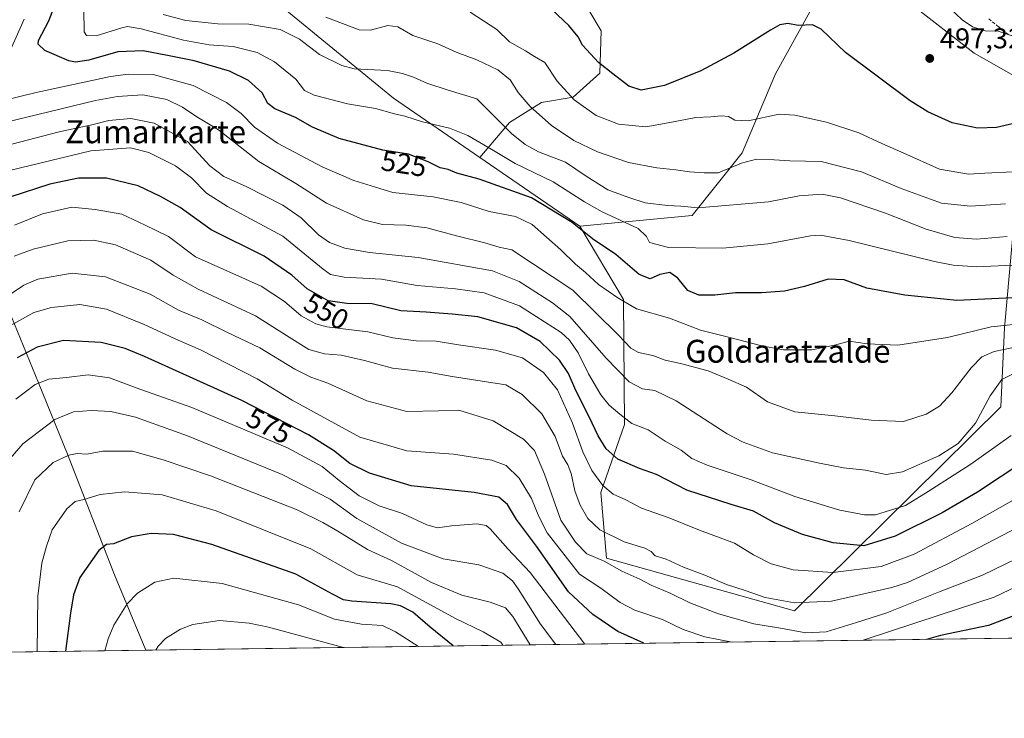
# Model space of a CAD drawing. Units: metres. Extents: x 593426 to 596856, y 4756821 to 4759190.
# Drawn here: x 595130 to 595474, y 4756829 to 4757073 of the extents above; entities that cross this region are included whole.
import ezdxf
from ezdxf.enums import TextEntityAlignment as Align

# ---------------------------------------------------------------- set-up
doc = ezdxf.new("R2010")
doc.units = ezdxf.units.M
doc.header["$MEASUREMENT"] = 0
doc.linetypes.add('DGN Style 2', pattern=[1.6480167562047852, 0.988810053722871, -0.6592067024819142])
for name, color, linetype, lineweight in [('Alambrada', 7, 'DGN Style 2', 0), ('Arbolado forestal CxS', 92, 'Continuous', 0), ('Comarca CxS', 21, 'Continuous', 0), ('Comunidad Autónoma CxS', 142, 'Continuous', 0), ('Curva de nivel maestra', 30, 'Continuous', 30), ('Curva de nivel normal', 30, 'Continuous', 0), ('Entidad de ámbito territorial', 7, 'Continuous', 0), ('Entidad de ámbito territorial CxS', 92, 'Continuous', 0), ('Municipio CxS', 4, 'Continuous', 0), ('Núcleo urbano CxS', 7, 'Continuous', 0), ('Pastizal CxS', 92, 'Continuous', 0), ('Provincia CxS', 1, 'Continuous', 0), ('Punto de cota en terreno', 7, 'Continuous', 0), ('Rótulo de curva de nivel directora', 7, 'Continuous', 0), ('Rótulo de punto de cota en terreno', 7, 'Continuous', 0), ('Texto cartográfico', 7, 'Continuous', 0)]:
    doc.layers.add(name, color=color, linetype=linetype, lineweight=lineweight)
doc.styles.add('Style-Arial', font='txt')

# ---------------------------------------------------------------- blocks, each defined once
blk = doc.blocks.new('*U26')
at = {"layer": 'Arbolado forestal CxS', "color": 92, "linetype": 'Continuous', "lineweight": 0}
for points in [[(595184.7605999997, 4757108.283500001, 508.0415999999968), (595260.5969000002, 4757046.0164, 517.716499999995), (595290.8569, 4757025.263499999, 521.8944999999949), (595325.8453000003, 4757001.267200001, 524.213499999998), (595341.0761000002, 4756975.608700001, 529.6079999999929), (595341.4962999999, 4756931.8093, 545.2734999999957), (595333.1741000004, 4756908.113700001, 555.8849999999948), (595335.1774000004, 4756885.072899999, 563.1775000000052), (595400.9379000004, 4756866.627699999, 560.4339000000036), (595473.1151000002, 4756938.0009, 541.260500000004), (595474.3910999997, 4756965.6895, 530.3313000000053)], [(595570.4049000005, 4756858.4038, 563.9483000000037), (594522.4633999999, 4756843.858899999, 784.3006000000024)]]:
    blk.add_polyline3d(points, dxfattribs=at)
blk = doc.blocks.new('*U27')
at = {"layer": 'Municipio CxS', "color": 4, "linetype": 'Continuous', "lineweight": 0, "flags": 128}
blk.add_lwpolyline([(596856.2000007394, 4756876.249982392), (595551.1852865288, 4756858.137044464), (595174.0183501121, 4756852.902159957), (593457.6600007137, 4756829.079982393)], dxfattribs=at)
blk = doc.blocks.new('5PATER')
at = {"layer": 'Punto de cota en terreno', "linetype": 'Continuous', "lineweight": 0}
h = blk.add_hatch(color=51, dxfattribs=at)
edge = h.paths.add_edge_path()
edge.add_ellipse((0, 0), major_axis=(-0.1095731443231308, -0.1110710700762829), ratio=0.9994222409660322, start_angle=0, end_angle=360)

msp = doc.modelspace()

# ---------------------------------------------------------------- linework, layer by layer
at = {"layer": 'Alambrada', "color": 7, "linetype": 'DGN Style 2', "lineweight": 0}
msp.add_polyline3d([(595468.9600999998, 4757073.710100001, 494.9548999999971), (595472.3701, 4757070.9351, 494.8742999999959), (595475.7801000001, 4757068.1601, 495.4916999999987)], dxfattribs=at)
at = {"layer": 'Arbolado forestal CxS', "color": 92, "linetype": 'Continuous', "lineweight": 0, "extrusion": (-0.04500927252126634, 0.03086897389213274, 0.9985095251613543), "elevation": 120571.9968849464, "flags": 128}
msp.add_lwpolyline([(-4259727.950440865, -2196324.433242933), (-4259727.950440865, -2196281.943381681)], dxfattribs=at)
msp.add_lwpolyline([(-4259727.950440865, -2196324.433242933), (-4259727.950440865, -2196281.943381681)], dxfattribs=at)
at = {"layer": 'Arbolado forestal CxS', "color": 92, "linetype": 'Continuous', "lineweight": 0, "extrusion": (0.1383322008084276, 0.001919981257869132, 0.9903840244528718), "elevation": 92078.16929995912, "flags": 128}
msp.add_lwpolyline([(4748134.8673066, -655090.2163212387), (4748134.8673066, -654376.3197173419)], dxfattribs=at)
at = {"layer": 'Arbolado forestal CxS', "color": 92, "linetype": 'Continuous', "lineweight": 0}
for points in [[(594946.2562999995, 4757346.8748, 568.7143000000069), (594959.6638000002, 4757326.891899999, 566.321299999996), (594989.4073000001, 4757305.3991, 553.1083000000071), (595032.3772999998, 4757288.6755, 531.8420000000042), (595059.4448999995, 4757272.8301, 512.630799999999), (595092.6684999998, 4757238.724500001, 501.6441999999952), (595135.6697000006, 4757168.033100001, 502.698000000004), (595184.7605999997, 4757108.283500001, 508.0415999999968), (595260.5969000002, 4757046.0164, 517.716499999995), (595290.8569, 4757025.263499999, 521.8944999999949)], [(595295.6098999997, 4757124.427100001, 488.3227000000043), (595301.6908999998, 4757111.352700001, 492.0932999999932), (595316.5504999999, 4757095.563899999, 494.0163999999932), (595325.3737000005, 4757083.025900001, 496.1324000000022), (595333.2679000003, 4757069.558700001, 497.5629000000045), (595332.8035000004, 4757054.699100001, 500.847299999994), (595323.5159, 4757046.340299999, 504.6187999999966), (595312.3702999996, 4757044.483100001, 508.1342000000004), (595301.2251000004, 4757037.517100001, 513.5724999999948), (595290.8569, 4757025.263499999, 521.8944999999949)], [(595295.6098999997, 4757124.427100001, 488.3227000000043), (595301.6908999998, 4757111.352700001, 492.0932999999932), (595316.5504999999, 4757095.563899999, 494.0163999999932), (595325.3737000005, 4757083.025900001, 496.1324000000022), (595333.2679000003, 4757069.558700001, 497.5629000000045), (595332.8035000004, 4757054.699100001, 500.847299999994), (595323.5159, 4757046.340299999, 504.6187999999966), (595312.3702999996, 4757044.483100001, 508.1342000000004), (595301.2251000004, 4757037.517100001, 513.5724999999948), (595290.8569, 4757025.263499999, 521.8944999999949)], [(595325.3737000005, 4757083.025900001, 496.1324000000022), (595333.2679000003, 4757069.558700001, 497.5629000000045), (595332.8035000004, 4757054.699100001, 500.847299999994), (595323.5159, 4757046.340299999, 504.6187999999966), (595312.3702999996, 4757044.483100001, 508.1342000000004), (595301.2251000004, 4757037.517100001, 513.5724999999948), (595290.8569, 4757025.263499999, 521.8944999999949), (595260.5969000002, 4757046.0164, 517.716499999995), (595184.7605999997, 4757108.283500001, 508.0415999999968)], [(595418.2094999999, 4757097.272299999, 496.725099999996), (595415.2550999997, 4757092.4067, 497.3932000000059), (595414.0702999998, 4757090.455499999, 497.696100000001), (595394.2933, 4757054.523700001, 501.7908000000025), (595382.6419000002, 4757026.8541, 507.9618000000046), (595365.1655000001, 4757005.009299999, 515.845100000006), (595325.8453000003, 4757001.267200001, 524.213499999998)], [(595414.0702999998, 4757090.455499999, 497.696100000001), (595394.2933, 4757054.523700001, 501.7908000000025), (595382.6419000002, 4757026.8541, 507.9618000000046), (595365.1655000001, 4757005.009299999, 515.845100000006), (595325.8453000003, 4757001.267200001, 524.213499999998), (595290.8569, 4757025.263499999, 521.8944999999949), (595301.2251000004, 4757037.517100001, 513.5724999999948), (595312.3702999996, 4757044.483100001, 508.1342000000004), (595323.5159, 4757046.340299999, 504.6187999999966), (595332.8035000004, 4757054.699100001, 500.847299999994), (595333.2679000003, 4757069.558700001, 497.5629000000045), (595325.3737000005, 4757083.025900001, 496.1324000000022)], [(595325.8453000003, 4757001.267200001, 524.213499999998), (595341.0761000002, 4756975.608700001, 529.6079999999929), (595341.4962999999, 4756931.8093, 545.2734999999957), (595333.1741000004, 4756908.113700001, 555.8849999999948), (595335.1774000004, 4756885.072899999, 563.1775000000052), (595400.9379000004, 4756866.627699999, 560.4339000000036), (595473.1151000002, 4756938.0009, 541.260500000004), (595474.3910999997, 4756965.6895, 530.3313000000053), (595479.6789999995, 4757024.083900001, 503.4088000000047), (595498.7100999998, 4757025.1845, 506.3405999999959), (595499.8032999998, 4757042.428099999, 502.0206999999937), (595498.9753000002, 4757054.022500001, 497.5862000000052)]]:
    msp.add_polyline3d(points, dxfattribs=at)
at = {"layer": 'Comarca CxS', "color": 21, "linetype": 'Continuous', "lineweight": 0, "flags": 128}
msp.add_lwpolyline([(595174.0183501121, 4756852.902159957), (593457.6600007137, 4756829.079982393), (593442.715516447, 4757923.172296431), (593426.0600007128, 4759142.529982369), (594276.3873570256, 4759154.336086878), (594651.8024042238, 4759159.548419808), (596746.9638948482, 4759188.638034928), (596823.4500007397, 4759189.699982368), (596826.8821546279, 4758947.253679588), (596842.7861316891, 4757823.801596195), (596845.5237173622, 4757630.419380192), (596856.2000007394, 4756876.249982392), (595551.1852865288, 4756858.137044464)], close=True, dxfattribs=at)
at = {"layer": 'Comunidad Autónoma CxS', "color": 142, "linetype": 'Continuous', "lineweight": 0, "flags": 128}
msp.add_lwpolyline([(595174.0183501121, 4756852.902159957), (593457.6600007137, 4756829.079982393), (593442.715516447, 4757923.172296431), (593426.0600007128, 4759142.529982369), (594276.3873570256, 4759154.336086878), (594651.8024042238, 4759159.548419808), (596746.9638948482, 4759188.638034928), (596823.4500007397, 4759189.699982368), (596826.8821546279, 4758947.253679588), (596842.7861316891, 4757823.801596195), (596845.5237173622, 4757630.419380192), (596856.2000007394, 4756876.249982392), (595551.1852865288, 4756858.137044464)], close=True, dxfattribs=at)
at = {"layer": 'Curva de nivel maestra', "color": 30, "linetype": 'Continuous', "lineweight": 30, "flags": 128}
for points, elevation in [([(595482.2000000002, 4756976.380100001), (595457.7000000002, 4756975.190099999), (595439.5199999996, 4756977.090100001), (595426.25, 4756979.590100001), (595418.3499999996, 4756982.470100001), (595412.7000000002, 4756982.700099999), (595404.3700000001, 4756980.120100001), (595397.3700000001, 4756978.530099999), (595389.3700000001, 4756977.950099999), (595380.2300000006, 4756977.940099999), (595373.04, 4756977.100099999), (595367.4600000001, 4756977.130100001), (595363.6200000001, 4756978.770099999), (595360.0999999996, 4756983.100099999), (595357.2699999996, 4756985.050100001), (595353.7800000003, 4756984.360099999), (595350.4699999997, 4756982.770099999), (595346.5599999996, 4756984.280099999), (595338.3700000001, 4756991.370100001), (595330.2800000003, 4756996.860099999), (595323.1299999999, 4757002.520099999), (595308.8799999999, 4757011.1501), (595290.5599999996, 4757017.640100001), (595282.7999999998, 4757019.780099999), (595279.7300000006, 4757021.110099999), (595276.9800000006, 4757021.620100001), (595272.7199999997, 4757023.790100001), (595265.8600000005, 4757026.420100001), (595256.9199999999, 4757027.850099999), (595241.5899999999, 4757031.960100001), (595232.29, 4757035.920100001), (595226.3899999997, 4757039.2601), (595219.1200000001, 4757042.3301), (595216.6600000003, 4757044.170100001), (595214.7199999997, 4757047.8201), (595209.9000000004, 4757052.220100001), (595203.3200000003, 4757055.4301), (595190.9400000004, 4757059.0601), (595181.5899999999, 4757060.940099999), (595173.1299999999, 4757062.600099999), (595164.2400000002, 4757062.190099999), (595154.0700000003, 4757059.360099999), (595149.4500000002, 4757058.640100001), (595147.0899999999, 4757059.040100001), (595138.6299999999, 4757062.630100001), (595136.3200000003, 4757064.920100001), (595136.4299999997, 4757066.2301), (595140.0700000003, 4757073.0701), (595144.6299999999, 4757085.0001)], 525), ([(595477.7000000002, 4757037.200099999), (595471.6200000001, 4757035.770099999), (595464.8899999997, 4757035.5001), (595456.0599999996, 4757037.340100001), (595447.5700000003, 4757041.2501), (595441.4400000004, 4757045.0601), (595418.7599999999, 4757061.960100001), (595410.2400000002, 4757070.200099999), (595407.25, 4757071.6801), (595402.2300000006, 4757071.4301), (595398.5999999996, 4757072.1601), (595395.8399999999, 4757071.700099999), (595392.5300000003, 4757069.7401), (595379.7000000002, 4757061.800100001), (595368.1299999999, 4757055.550100001), (595355.4900000002, 4757050.460100001), (595347.2300000006, 4757048.840100001), (595342.9500000002, 4757050.2401), (595337.4299999997, 4757054.530099999), (595332.3200000003, 4757058.530099999), (595326.7999999998, 4757064.5601), (595325.2199999997, 4757067.5001), (595322.0099999999, 4757071.380100001), (595312.1900000004, 4757080.800100001)], 500), ([(595480.8300000001, 4756918.720100001), (595464.9900000002, 4756908.200099999), (595452.6200000001, 4756900.9801), (595436.1100000005, 4756892.8301), (595425.2100000001, 4756889.470100001), (595414.4299999997, 4756890.470100001), (595403.7599999999, 4756893.3301), (595393.9800000006, 4756897.5001), (595386.6100000005, 4756901.5601), (595378.7199999997, 4756903.840100001), (595363.2599999999, 4756908.870100001), (595352.7000000002, 4756914.380100001), (595346.75, 4756916.440099999), (595339.1399999997, 4756919.780099999), (595335.0999999996, 4756923.300100001), (595332.2599999999, 4756927.890100001), (595329.1299999999, 4756934.5001), (595324.4100000003, 4756943.710100001), (595321.8700000001, 4756949.6601), (595318.7300000006, 4756954.360099999), (595311.9600000001, 4756960.9101), (595303.6900000004, 4756965.640100001), (595290.1100000005, 4756969.4801), (595281.1399999997, 4756970.440099999), (595272.0300000003, 4756971.1801), (595263.2400000002, 4756971.6601), (595253.1799999997, 4756974.0701), (595244.3600000005, 4756974.2401), (595237.8399999999, 4756975.1601), (595230.4800000006, 4756979.300100001), (595225.0999999996, 4756984.050100001), (595215.4100000003, 4756990.700099999), (595196.8399999999, 4756999.960100001), (595186.0700000003, 4757007.710100001), (595179.1900000004, 4757011.5601), (595171.29, 4757015.390100001), (595160.2300000006, 4757017.9801), (595150.5099999999, 4757018.0601), (595140.4299999997, 4757015.880100001), (595126.79, 4757011.5001)], 550), ([(595348.1990999999, 4756855.319900001), (595339.0999999996, 4756859.4101), (595330.3399999999, 4756865.4301), (595321.8600000005, 4756873.350099999), (595310.7000000002, 4756889.3201), (595303.7100000001, 4756898.6601), (595300.54, 4756903.8301), (595297.4400000004, 4756906.390100001), (595288.8099999996, 4756908.100099999), (595266.8399999999, 4756910.420100001), (595252.2999999998, 4756914.790100001), (595245.3399999999, 4756918.170100001), (595239.6900000004, 4756922.8101), (595230.9400000004, 4756928.2401), (595207.6399999997, 4756940.2601), (595173.5999999996, 4756955.6501), (595166.7300000006, 4756958.4101), (595158.4000000004, 4756960.5601), (595145.1699999999, 4756961.190099999), (595135.9699999997, 4756958.9101), (595129.0199999996, 4756955.210100001)], 575), ([(595281.5756000001, 4756854.395199999), (595273.4299999997, 4756860.9901), (595267.3700000001, 4756866.1601), (595263.0999999996, 4756868.4101), (595259.7000000002, 4756869.130100001), (595246.0999999996, 4756870.0601), (595243.1900000004, 4756870.5101), (595239.3200000003, 4756872.470100001), (595226.4500000002, 4756879.530099999), (595197.0800000001, 4756889.8301), (595183.7199999997, 4756893.390100001), (595175.9299999997, 4756893.7501), (595168.9400000004, 4756892.5801), (595162.6699999999, 4756890.170100001), (595160.2199999997, 4756889.9301), (595157.6100000005, 4756887.7401), (595150.8799999999, 4756878.340100001), (595148.75, 4756872.290100001), (595147.6500000004, 4756865.9101), (595145.8971999995, 4756852.5121)], 600), ([(595547.8640000002, 4756858.091200001), (595543.1799999997, 4756865.210100001), (595533.8499999996, 4756877.300100001), (595527.6500000004, 4756883.190099999), (595523.4000000004, 4756885.0101), (595518.4600000001, 4756884.130100001), (595510.8899999997, 4756879.7401), (595498.9699999997, 4756873.670100001), (595483.8899999997, 4756867.4001), (595468.75, 4756861.5601), (595452.0199999996, 4756858.020099999), (595447.1568, 4756856.693399999)], 575), ([(595447.1568, 4756856.693399999), (595447.1560000004, 4756856.693200001)], 575), ([(595348.1995000001, 4756855.319700001), (595348.1990999999, 4756855.319900001)], 575)]:
    msp.add_lwpolyline(points, dxfattribs=dict(at, elevation=elevation))
at = {"layer": 'Curva de nivel normal', "color": 30, "linetype": 'Continuous', "lineweight": 0, "flags": 128}
for points, elevation in [([(595479.54, 4756987.699999999), (595464.7300000006, 4756987.050000001), (595456.4100000003, 4756987.57), (595449.9199999999, 4756988.92), (595420.0199999996, 4756996.230000001), (595410.0099999999, 4756998.07), (595406.54, 4756997.83), (595391.54, 4756995.09), (595375.8399999999, 4756993.49), (595356.8600000005, 4756993.74), (595350.1699999999, 4756995.5), (595349.2100000001, 4756997.619999999), (595346.25, 4757000.390000001), (595333.7000000002, 4757006.220000001), (595327.4699999997, 4757009.76), (595316.5199999996, 4757016.800000001), (595303.1600000003, 4757023.109999999), (595295.0800000001, 4757028.039999999), (595286.6399999997, 4757032.960000001), (595280.2000000002, 4757035.49), (595270.7999999998, 4757037.74), (595264.6699999999, 4757039.689999999), (595260.9500000002, 4757040.52), (595254.4000000004, 4757042.42), (595244.5599999996, 4757044.039999999), (595232.8799999999, 4757047.039999999), (595229.5, 4757048.720000001), (595226.4400000004, 4757052.65), (595218.9699999997, 4757058.76), (595212.9100000003, 4757061.970000001), (595204.5899999999, 4757064.060000001), (595196.1500000004, 4757064.66), (595187.2000000002, 4757066.289999999), (595172.3499999996, 4757070.300000001), (595167.6100000005, 4757071.050000001), (595165.6399999997, 4757070.59), (595156.5800000001, 4757067.82), (595153.2000000002, 4757067.92), (595152.4800000006, 4757069.199999999), (595152.2800000003, 4757076.980000001)], 520), ([(595477.8099999996, 4757067.529999999), (595472.1799999997, 4757069.390000001), (595467.5999999996, 4757069.57), (595463.1699999999, 4757070.930000001), (595459.54, 4757073.369999999), (595455.1200000001, 4757077.619999999)], 495), ([(595124.7800000003, 4757058.720000001), (595131.4800000006, 4757073.67)], 530), ([(595475.3600000005, 4756997.619999999), (595464.6200000001, 4756996.67), (595457.0199999996, 4756997.26), (595446.9900000002, 4757000.17), (595432.7800000003, 4757005.84), (595417.0499999998, 4757011.17), (595410.5700000003, 4757012.42), (595402.5099999999, 4757011.890000001), (595391.8200000003, 4757009.730000001), (595367.2199999997, 4757007.630000001), (595361.2000000002, 4757008.25), (595356.5099999999, 4757008.439999999), (595348.7000000002, 4757009.359999999), (595343.0099999999, 4757011.210000001), (595335.5999999996, 4757014), (595328.0300000003, 4757018.77), (595320.79, 4757023.600000001), (595311.3399999999, 4757027.26), (595306.7300000006, 4757029.75), (595301.9600000001, 4757033.65), (595289.8200000003, 4757045.77), (595279.8099999996, 4757048.83), (595272.3099999996, 4757051.220000001), (595267.7000000002, 4757053.34), (595263.7800000003, 4757054.600000001), (595258.5599999996, 4757055.65), (595246.9400000004, 4757056.220000001), (595242.5199999996, 4757057.480000001), (595234.7699999996, 4757061.289999999), (595227.7400000002, 4757066.66), (595221.0300000003, 4757070.029999999), (595210.0999999996, 4757071.949999999), (595199.2000000002, 4757071.960000001), (595187.9900000002, 4757073.140000001), (595180.1200000001, 4757075.220000001)], 515), ([(595474.7000000002, 4757009.050000001), (595462.5300000003, 4757008.210000001), (595452.3700000001, 4757009.33), (595438.1900000004, 4757014.380000001), (595424.3399999999, 4757020.25), (595410.2100000001, 4757023.890000001), (595399.2400000002, 4757024.039999999), (595393.8399999999, 4757024.449999999), (595387.6500000004, 4757024.66), (595382.4299999997, 4757023.32), (595374.1699999999, 4757019.939999999), (595369.2800000003, 4757019.939999999), (595364.2400000002, 4757020.189999999), (595359.3700000001, 4757020.960000001), (595352.75, 4757021.609999999), (595342.8899999997, 4757023.51), (595332.0499999998, 4757027.230000001), (595323.7000000002, 4757031.210000001), (595315.9100000003, 4757036.41), (595308.4800000006, 4757043.07), (595304.2699999996, 4757048.039999999), (595301.4400000004, 4757052.380000001), (595297.0999999996, 4757055.880000001), (595289.79, 4757059.41), (595282.5199999996, 4757062.140000001), (595276.1699999999, 4757064.99), (595267.4400000004, 4757067.880000001), (595262.1299999999, 4757070.99), (595258.6900000004, 4757071.41), (595252.6500000004, 4757069.82), (595248.6299999999, 4757069.869999999), (595236.9800000006, 4757074.380000001)], 510), ([(595477.4500000002, 4757020.27), (595467.5, 4757019.789999999), (595461.79, 4757019.41), (595451.5999999996, 4757021.220000001), (595439.1399999997, 4757026.76), (595431.4199999999, 4757030.109999999), (595423.3799999999, 4757033.91), (595412.0899999999, 4757037.630000001), (595401, 4757040.01), (595395.5999999996, 4757040.41), (595384.7599999999, 4757038.08), (595380.0700000003, 4757038.34), (595377.8600000005, 4757039.640000001), (595375.4100000003, 4757039.84), (595371.7000000002, 4757039.439999999), (595366.3700000001, 4757039.289999999), (595356.7000000002, 4757037.439999999), (595348.8799999999, 4757035.960000001), (595339.4000000004, 4757036.930000001), (595331.4900000002, 4757039.91), (595323.8300000001, 4757045.4), (595317.9600000001, 4757051.949999999), (595313.54, 4757058.439999999), (595309.9900000002, 4757060.560000001), (595306.8300000001, 4757062.529999999), (595301.25, 4757065.76), (595296.75, 4757070.08), (595287.4699999997, 4757076.08)], 505), ([(595479.7000000002, 4756967.039999999), (595469.75, 4756966.01), (595454.4400000004, 4756962.33), (595437.0300000003, 4756959.58), (595426.3700000001, 4756960.08), (595420, 4756961.039999999), (595414.8899999997, 4756959.619999999), (595407.04, 4756957.930000001), (595397.0700000003, 4756957.99), (595389.5199999996, 4756959.32), (595378.3099999996, 4756962.33), (595368.0499999998, 4756964.810000001), (595357.2000000002, 4756969.01), (595345.6699999999, 4756972.310000001), (595339.1100000005, 4756976.16), (595332.3700000001, 4756980.83), (595327.8099999996, 4756984.980000001), (595324.3399999999, 4756987.930000001), (595319.1799999997, 4756992.980000001), (595309.0999999996, 4757001.800000001), (595303.2999999998, 4757004.65), (595294.1299999999, 4757006.41), (595284.29, 4757009.57), (595274.5800000001, 4757011.52), (595260.4600000001, 4757013.07), (595246.7199999997, 4757017.180000001), (595235.6799999997, 4757021.960000001), (595220.0599999996, 4757030.230000001), (595212.0300000003, 4757035.91), (595207.3499999996, 4757040.630000001), (595202.2000000002, 4757044.480000001), (595190.5599999996, 4757050.390000001), (595176.5800000001, 4757054.25), (595167.8799999999, 4757054.460000001), (595161.7000000002, 4757053.560000001), (595135.7000000002, 4757048.01), (595123.29, 4757045)], 530), ([(595124.2199999997, 4757037.380000001), (595156.3499999996, 4757045.140000001), (595164.0700000003, 4757046.600000001), (595173, 4757047.16), (595181.2999999998, 4757045.58), (595186.8200000003, 4757042.84), (595191.8399999999, 4757039.529999999), (595199.4199999999, 4757034.980000001), (595213.5199999996, 4757023.869999999), (595226.5099999999, 4757016.17), (595237.2199999997, 4757009.300000001), (595250.1799999997, 4757003.430000001), (595256.8300000001, 4757001.77), (595265, 4757001.609999999), (595272.3200000003, 4757000.600000001), (595283.0999999996, 4756997.680000001), (595292.6399999997, 4756995.430000001), (595297.6699999999, 4756993.91), (595301.9900000002, 4756992.939999999), (595323.3600000005, 4756978.82), (595339.2999999998, 4756963.16), (595343.6600000003, 4756958.52), (595346.4100000003, 4756957.100000001), (595351.3700000001, 4756956.01), (595355.7100000001, 4756954.33), (595361.0800000001, 4756953.24), (595370.7100000001, 4756950.58), (595377.7400000002, 4756947.730000001), (595384.1200000001, 4756944.9), (595391.5199999996, 4756939.76), (595401.0800000001, 4756936.279999999), (595415.0599999996, 4756934.92), (595427.7000000002, 4756933.32), (595439.0300000003, 4756932.92), (595447.0300000003, 4756935.439999999), (595451.6100000005, 4756938.25), (595456, 4756942.980000001), (595462.7199999997, 4756951.720000001), (595466.4699999997, 4756955.539999999), (595470.7699999996, 4756957.42), (595479.2100000001, 4756959.09)], 535), ([(595480.8600000005, 4756951.32), (595473.4100000003, 4756947.539999999), (595469.3399999999, 4756941.869999999), (595464.2199999997, 4756932.350000001), (595458.1600000003, 4756925.24), (595451.4299999997, 4756920.930000001), (595438.6600000003, 4756915.300000001), (595432.9800000006, 4756914.359999999), (595425.7599999999, 4756915.880000001), (595418.0999999996, 4756916.680000001), (595409.7000000002, 4756918.369999999), (595393.2800000003, 4756921.92), (595382.9299999997, 4756925.66), (595377.4100000003, 4756928.609999999), (595359.5599999996, 4756940.180000001), (595352.0999999996, 4756943.77), (595347.7800000003, 4756944.289999999), (595343.0899999999, 4756946.76), (595335.0999999996, 4756955.039999999), (595322.3700000001, 4756969.65), (595316.2999999998, 4756974.470000001), (595304.5700000003, 4756981.859999999), (595295.3200000003, 4756985.600000001), (595269.3099999996, 4756990.220000001), (595252.2800000003, 4756992.060000001), (595243.6299999999, 4756993.57), (595238.25, 4756995.480000001), (595234.3700000001, 4756998.189999999), (595228.3399999999, 4757004.100000001), (595221.9400000004, 4757008.57), (595209.4000000004, 4757014.960000001), (595201.2699999996, 4757018.560000001), (595196.3899999997, 4757022.34), (595188.5300000003, 4757030.9), (595176.9400000004, 4757037.230000001), (595168.8200000003, 4757038.850000001), (595161.0499999998, 4757038.180000001), (595155.0700000003, 4757036.74), (595143.75, 4757034.25), (595121.6299999999, 4757028.529999999)], 540), ([(595476.7100000001, 4756927.980000001), (595462.5899999999, 4756917.930000001), (595447.7199999997, 4756908.449999999), (595439.7300000006, 4756903.52), (595429.25, 4756900.289999999), (595425.3600000005, 4756900.25), (595416.7599999999, 4756901.850000001), (595401.0899999999, 4756906.66), (595385.7999999998, 4756912.539999999), (595370.4199999999, 4756917.67), (595364.9800000006, 4756920.01), (595361.2800000003, 4756922.91), (595355.7400000002, 4756926.08), (595349.7100000001, 4756929.960000001), (595344.0499999998, 4756932.17), (595339.7800000003, 4756935.51), (595336.0499999998, 4756938.66), (595333.1699999999, 4756942.289999999), (595328.8600000005, 4756949.529999999), (595325.25, 4756956.949999999), (595322.1900000004, 4756961.380000001), (595319.2999999998, 4756964), (595304.7000000002, 4756973.33), (595292.3300000001, 4756977.960000001), (595282.2800000003, 4756979.359999999), (595268.8799999999, 4756980.49), (595256.4699999997, 4756982.75), (595243.4000000004, 4756983.350000001), (595238.5599999996, 4756984.32), (595236.0800000001, 4756986.140000001), (595221.9500000002, 4756997.75), (595202.5899999999, 4757008.16), (595195.2599999999, 4757012.77), (595190.0300000003, 4757018.119999999), (595184.3700000001, 4757022.34), (595175.0300000003, 4757026.960000001), (595168.5999999996, 4757028.640000001), (595154.7400000002, 4757027.539999999), (595126.3300000001, 4757020.689999999)], 545), ([(595495.3700000001, 4756915.52), (595462.9299999997, 4756897.24), (595442.7599999999, 4756886.51), (595431.29, 4756882.220000001), (595414.3099999996, 4756880.039999999), (595400.4500000002, 4756881.060000001), (595392.7999999998, 4756883.08), (595386.54, 4756886.25), (595379.9800000006, 4756890.32), (595367.6900000004, 4756894.890000001), (595356.7699999996, 4756899.32), (595347.4600000001, 4756902.560000001), (595341.9400000004, 4756905.560000001), (595337.5300000003, 4756907.480000001), (595333.8399999999, 4756910.460000001), (595329.9800000006, 4756915.730000001), (595326.8700000001, 4756922.34), (595323.29, 4756932.380000001), (595318.0199999996, 4756943.939999999), (595313.1500000004, 4756949.99), (595305.7300000006, 4756955.119999999), (595296.3799999999, 4756957.84), (595283.4100000003, 4756959.680000001), (595275.5899999999, 4756961), (595268.6200000001, 4756961.180000001), (595260.4500000002, 4756962.220000001), (595251.7199999997, 4756964.279999999), (595237.29, 4756966.060000001), (595233.5199999996, 4756967.100000001), (595228.2999999998, 4756969.91), (595222.4800000006, 4756974.83), (595214.3700000001, 4756980.25), (595191.3300000001, 4756990.460000001), (595181.9299999997, 4756997.58), (595173.5499999998, 4757001.67), (595165.5800000001, 4757005.42), (595156.2800000003, 4757007.119999999), (595148.0800000001, 4757007.92), (595137.9199999999, 4757005.539999999), (595128.04, 4757001.560000001)], 555), ([(595490.3700000001, 4756901.82), (595454.3700000001, 4756882.960000001), (595440.4600000001, 4756876.58), (595434.9199999999, 4756874.82), (595413.8200000003, 4756870.02), (595400.9000000004, 4756869.449999999), (595390.6100000005, 4756871.359999999), (595383.6600000003, 4756873.82), (595377.1699999999, 4756875.859999999), (595369.5700000003, 4756879.180000001), (595362.0700000003, 4756881.960000001), (595356.0499999998, 4756884.730000001), (595352.2199999997, 4756885.92), (595350.7699999996, 4756887.430000001), (595348.5499999998, 4756888.539999999), (595341.3700000001, 4756890.800000001), (595332.8600000005, 4756895), (595328.6699999999, 4756898.930000001), (595325.9299999997, 4756903.689999999), (595324.1299999999, 4756908.619999999), (595322.7800000003, 4756914.730000001), (595321.6200000001, 4756917.74), (595319.7999999998, 4756920.779999999), (595317.2000000002, 4756927.680000001), (595312.5599999996, 4756935.539999999), (595305.6200000001, 4756942.32), (595299.9699999997, 4756945.74), (595281.1399999997, 4756948.67), (595272.7199999997, 4756950.189999999), (595260.2999999998, 4756951.59), (595250.5499999998, 4756954.300000001), (595242.3099999996, 4756956.130000001), (595236.54, 4756956.58), (595231.0300000003, 4756958.15), (595223.1799999997, 4756962.960000001), (595212.3899999997, 4756969.850000001), (595192.3300000001, 4756979.140000001), (595183.5199999996, 4756984.050000001), (595175.7100000001, 4756989.310000001), (595163.3799999999, 4756994.66), (595155.8799999999, 4756996.350000001), (595146.7199999997, 4756996.07), (595134.5700000003, 4756993.230000001), (595127.9199999999, 4756990.730000001)], 560), ([(595482.3099999996, 4756886.730000001), (595466.6900000004, 4756879.199999999), (595451.8399999999, 4756873.430000001), (595433.2699999996, 4756865.92), (595422.6699999999, 4756862.550000001), (595411.9900000002, 4756859.34), (595404.8600000005, 4756859.01), (595396.0300000003, 4756860.66), (595386.6799999997, 4756862.140000001), (595374.2999999998, 4756865.58), (595364.3300000001, 4756869.52), (595357.4000000004, 4756872.9), (595350.8399999999, 4756875.689999999), (595346.7699999996, 4756877.800000001), (595340.5800000001, 4756880.550000001), (595334.3499999996, 4756884.07), (595328.3200000003, 4756886.67), (595324.2599999999, 4756890.699999999), (595319.1699999999, 4756898.359999999), (595313.5199999996, 4756914.5), (595309.9400000004, 4756922.779999999), (595306.1500000004, 4756926.74), (595295.5099999999, 4756933.130000001), (595283.4500000002, 4756936.890000001), (595276.3799999999, 4756936.600000001), (595265.3700000001, 4756936.42), (595251.3700000001, 4756940.109999999), (595237.7000000002, 4756946.279999999), (595231.7400000002, 4756948.42), (595226.1500000004, 4756951.210000001), (595213.9299999997, 4756958.619999999), (595202.3300000001, 4756964.100000001), (595193.6500000004, 4756968.430000001), (595185.4100000003, 4756971.880000001), (595175.5, 4756977.449999999), (595159.9199999999, 4756983.539999999), (595148.2300000006, 4756984.82), (595136.2000000002, 4756982.74), (595131.3700000001, 4756980.640000001), (595122.2000000002, 4756974.51)], 565), ([(595379.0817999998, 4756855.748299999), (595369.6100000005, 4756857.539999999), (595361.9299999997, 4756860.199999999), (595354.7400000002, 4756863.689999999), (595345.0199999996, 4756866.960000001), (595339.9500000002, 4756869.560000001), (595333.2000000002, 4756874.560000001), (595325.6799999997, 4756879.52), (595314.3899999997, 4756893.980000001), (595311.4400000004, 4756899.65), (595308.9699999997, 4756905.980000001), (595304.6100000005, 4756913.050000001), (595300.0899999999, 4756917.5), (595295, 4756919.42), (595281.6100000005, 4756921.49), (595265.3700000001, 4756922.65), (595248.8399999999, 4756927.470000001), (595225.1799999997, 4756940.350000001), (595213, 4756947.789999999), (595193.1600000003, 4756957.930000001), (595185.3099999996, 4756961.34), (595173.4199999999, 4756966.880000001), (595160.2999999998, 4756972.24), (595150.9299999997, 4756973.84), (595141.0199999996, 4756972.83), (595134.8600000005, 4756971), (595126.8799999999, 4756966.550000001)], 570), ([(595327.5576, 4756855.033199999), (595308.4400000004, 4756880.140000001), (595300.6799999997, 4756888.34), (595294.4699999997, 4756895.34), (595293.0800000001, 4756896.52), (595289.79, 4756897.060000001), (595280.9699999997, 4756896.430000001), (595276.0300000003, 4756895.76), (595272.2999999998, 4756896.720000001), (595263.79, 4756900.67), (595255.6399999997, 4756903.430000001), (595248.6799999997, 4756906.850000001), (595241.6100000005, 4756912.230000001), (595235.6399999997, 4756917.140000001), (595223.54, 4756923.689999999), (595190.1600000003, 4756937.800000001), (595170.6299999999, 4756944.720000001), (595161.3600000005, 4756948.180000001), (595153.79, 4756949.199999999), (595146.2599999999, 4756948.25), (595140.0899999999, 4756947.66), (595135.2599999999, 4756945.83), (595128.5899999999, 4756940.680000001)], 580), ([(595123.79, 4756916.680000001), (595131.0300000003, 4756925.140000001), (595142.1600000003, 4756933.630000001), (595148.75, 4756936.300000001), (595155, 4756936.779999999), (595161.8200000003, 4756936.42), (595170.3600000005, 4756934.480000001), (595188.5800000001, 4756927.859999999), (595221.7100000001, 4756914.32), (595238.5, 4756905.779999999), (595247.79, 4756899), (595263.4100000003, 4756890.4), (595278.0199999996, 4756884.890000001), (595290.54, 4756882.82), (595298.9400000004, 4756879.890000001), (595302.3200000003, 4756877.17), (595304.2300000006, 4756874.34), (595312.0599999996, 4756862.02), (595317.4809999998, 4756854.893300001)], 585), ([(595308.4572000002, 4756854.768100001), (595302.3799999999, 4756864.699999999), (595299.8399999999, 4756867.720000001), (595294.5199999996, 4756869.75), (595284.54, 4756872.17), (595273.9299999997, 4756876.550000001), (595259.9400000004, 4756884.230000001), (595251.5, 4756888.15), (595241.2000000002, 4756894.59), (595235.9100000003, 4756897.560000001), (595226.9500000002, 4756901.960000001), (595196.6799999997, 4756913.859999999), (595180.0300000003, 4756919.52), (595169.3700000001, 4756922.58), (595158.9400000004, 4756922.51), (595153.3499999996, 4756921.5), (595149.9400000004, 4756921.680000001), (595147.0300000003, 4756921.16), (595141.5999999996, 4756918.52), (595135.2199999997, 4756912.539999999), (595129.6600000003, 4756901.32)], 590), ([(595298.9534, 4756854.6362), (595298.1399999997, 4756855.720000001), (595292.0499999998, 4756859.34), (595282.3899999997, 4756864.02), (595262.0499999998, 4756875.07), (595247.9600000001, 4756879.26), (595231.7400000002, 4756888.369999999), (595198.6299999999, 4756901.640000001), (595179.7000000002, 4756907.289999999), (595166.7000000002, 4756908.34), (595158.0300000003, 4756907.42), (595152.2800000003, 4756905.630000001), (595149.2599999999, 4756904.91), (595146.3200000003, 4756902.33), (595141.2800000003, 4756895), (595139.2999999998, 4756889.279999999), (595137.6200000001, 4756883.390000001), (595136.2300000006, 4756871.84), (595135.9689999997, 4756852.374)], 595), ([(595558.5738000004, 4756858.239600001), (595553.75, 4756863.960000001), (595536.6100000005, 4756887.08), (595531.4500000002, 4756893.710000001), (595526.6299999999, 4756898.09), (595521.3700000001, 4756898.83), (595513.6699999999, 4756894.66), (595498.2400000002, 4756884.600000001), (595470.7300000006, 4756871.480000001), (595451.8600000005, 4756865.33), (595425.3300000001, 4756856.550000001), (595424.9820999998, 4756856.385399999)], 570), ([(595269.4335000003, 4756854.226500001), (595261.3899999997, 4756859.32), (595256.8200000003, 4756861.529999999), (595249.5, 4756862.02), (595240.0599999996, 4756863.730000001), (595227.3799999999, 4756868.730000001), (595200.75, 4756876.180000001), (595183.8499999996, 4756878.09), (595177.2000000002, 4756876.76), (595171.0599999996, 4756872.880000001), (595167.4500000002, 4756869.15), (595162.8200000003, 4756861.680000001), (595160.8099999996, 4756856.859999999), (595159.6860999997, 4756852.703199999)], 605), ([(595243.2050999999, 4756853.862400001), (595216.9400000004, 4756860.960000001), (595210.1900000004, 4756862.41), (595199.79, 4756863.27), (595190.5099999999, 4756861.869999999), (595186.1799999997, 4756860.310000001), (595180.8399999999, 4756856.970000001), (595178.3300000001, 4756854.33), (595177.4685000004, 4756852.949999999)], 610)]:
    msp.add_lwpolyline(points, dxfattribs=dict(at, elevation=elevation))
at = {"layer": 'Entidad de ámbito territorial', "color": 7, "linetype": 'Continuous', "lineweight": 0, "flags": 128}
msp.add_lwpolyline([(594827.5539999986, 4757047.083000001), (594867.409999999, 4757039.586000001), (594924.9910000005, 4757026.722), (594961.286999998, 4757019.434000001), (594997.7759999986, 4757010.978999999), (595000.272999999, 4757010.400000001), (595039.7649999999, 4757001.627000002), (595072.0439999994, 4756995.223000002), (595094.5259999986, 4756990.761000002), (595120.1229999994, 4756985.750999998), (595126.0109999992, 4756972.097999999), (595136.4969999995, 4756946.431000002), (595146.5930000006, 4756921.520000001), (595163.0049999988, 4756879.276000001), (595174.0183501113, 4756852.902159956)], dxfattribs=at)
msp.add_lwpolyline([(594827.5539999986, 4757047.083000001), (594867.409999999, 4757039.586000001), (594924.9910000005, 4757026.722), (594961.286999998, 4757019.434000001), (594997.7759999986, 4757010.978999999), (595000.272999999, 4757010.400000001), (595039.7649999999, 4757001.627000002), (595072.0439999994, 4756995.223000002), (595094.5259999986, 4756990.761000002), (595120.1229999994, 4756985.750999998), (595126.0109999992, 4756972.097999999), (595136.4969999995, 4756946.431000002), (595146.5930000006, 4756921.520000001), (595163.0049999988, 4756879.276000001), (595174.0183501113, 4756852.902159956)], dxfattribs=at)
at = {"layer": 'Entidad de ámbito territorial CxS', "color": 92, "linetype": 'Continuous', "lineweight": 0, "flags": 128}
for points in [[(594827.5539999994, 4757047.083000001), (594867.4099999998, 4757039.586), (594924.9910000013, 4757026.721999999), (594961.2869999988, 4757019.434), (594997.7759999996, 4757010.979), (595000.2729999998, 4757010.4), (595039.7650000008, 4757001.627000002), (595072.0440000002, 4756995.223), (595094.5259999993, 4756990.761000001), (595120.1230000004, 4756985.750999999), (595126.0110000002, 4756972.097999998), (595136.4970000002, 4756946.431000001), (595146.5930000015, 4756921.520000001), (595163.0049999997, 4756879.276000001), (595174.0183501121, 4756852.902159957), (593457.6600007137, 4756829.079982393)], [(595551.1852865288, 4756858.137044464), (595174.0183501121, 4756852.902159957), (595163.0049999997, 4756879.276000001), (595146.5930000015, 4756921.520000001), (595136.4970000002, 4756946.431000001), (595126.0110000002, 4756972.097999998), (595120.1230000004, 4756985.750999999), (595094.5259999993, 4756990.761000001), (595072.0440000002, 4756995.223), (595039.7650000008, 4757001.627000002), (595000.2729999998, 4757010.4), (594997.7759999996, 4757010.979), (594961.2869999988, 4757019.434), (594924.9910000013, 4757026.721999999), (594867.4099999998, 4757039.586), (594827.5539999994, 4757047.083000001)]]:
    msp.add_lwpolyline(points, dxfattribs=at)
at = {"layer": 'Núcleo urbano CxS', "color": 7, "linetype": 'Continuous', "lineweight": 0}
for points in [[(595487.0175000001, 4757048.6053, 497.9606000000058), (595463.7166999998, 4757061.7125, 495.3264000000054), (595418.2094999999, 4757097.272299999, 496.725099999996)], [(595418.2094999999, 4757097.272299999, 496.725099999996), (595463.7166999998, 4757061.7125, 495.3264000000054), (595487.0175000001, 4757048.6053, 497.9606000000058), (595495.7555000001, 4757051.518300001, 498.2505999999995), (595496.9323000005, 4757052.433499999, 498.0378000000055), (595498.9753000002, 4757054.022500001, 497.5862000000052)]]:
    msp.add_polyline3d(points, dxfattribs=at)
at = {"layer": 'Pastizal CxS', "color": 92, "linetype": 'Continuous', "lineweight": 0}
msp.add_polyline3d([(595498.9753000002, 4757054.022500001, 497.5862000000052), (595499.8032999998, 4757042.428099999, 502.0206999999937), (595498.7100999998, 4757025.1845, 506.3405999999959), (595479.6789999995, 4757024.083900001, 503.4088000000047), (595474.3910999997, 4756965.6895, 530.3313000000053), (595473.1151000002, 4756938.0009, 541.260500000004), (595400.9379000004, 4756866.627699999, 560.4339000000036), (595335.1774000004, 4756885.072899999, 563.1775000000052), (595333.1741000004, 4756908.113700001, 555.8849999999948), (595341.4962999999, 4756931.8093, 545.2734999999957), (595341.0761000002, 4756975.608700001, 529.6079999999929), (595325.8453000003, 4757001.267200001, 524.213499999998), (595365.1655000001, 4757005.009299999, 515.845100000006), (595382.6419000002, 4757026.8541, 507.9618000000046), (595394.2933, 4757054.523700001, 501.7908000000025), (595414.0702999998, 4757090.455499999, 497.696100000001), (595415.2550999997, 4757092.4067, 497.3932000000059), (595418.2094999999, 4757097.272299999, 496.725099999996), (595463.7166999998, 4757061.7125, 495.3264000000054), (595487.0175000001, 4757048.6053, 497.9606000000058), (595495.7555000001, 4757051.518300001, 498.2505999999995), (595496.9323000005, 4757052.433499999, 498.0378000000055)], close=True, dxfattribs=at)
for points in [[(595418.2094999999, 4757097.272299999, 496.725099999996), (595415.2550999997, 4757092.4067, 497.3932000000059), (595414.0702999998, 4757090.455499999, 497.696100000001), (595394.2933, 4757054.523700001, 501.7908000000025), (595382.6419000002, 4757026.8541, 507.9618000000046), (595365.1655000001, 4757005.009299999, 515.845100000006), (595325.8453000003, 4757001.267200001, 524.213499999998)], [(595418.2094999999, 4757097.272299999, 496.725099999996), (595463.7166999998, 4757061.7125, 495.3264000000054), (595487.0175000001, 4757048.6053, 497.9606000000058), (595495.7555000001, 4757051.518300001, 498.2505999999995), (595496.9323000005, 4757052.433499999, 498.0378000000055), (595498.9753000002, 4757054.022500001, 497.5862000000052)], [(595325.8453000003, 4757001.267200001, 524.213499999998), (595341.0761000002, 4756975.608700001, 529.6079999999929), (595341.4962999999, 4756931.8093, 545.2734999999957), (595333.1741000004, 4756908.113700001, 555.8849999999948), (595335.1774000004, 4756885.072899999, 563.1775000000052), (595400.9379000004, 4756866.627699999, 560.4339000000036), (595473.1151000002, 4756938.0009, 541.260500000004), (595474.3910999997, 4756965.6895, 530.3313000000053), (595479.6789999995, 4757024.083900001, 503.4088000000047), (595498.7100999998, 4757025.1845, 506.3405999999959), (595499.8032999998, 4757042.428099999, 502.0206999999937), (595498.9753000002, 4757054.022500001, 497.5862000000052)]]:
    msp.add_polyline3d(points, dxfattribs=at)
at = {"layer": 'Provincia CxS', "color": 1, "linetype": 'Continuous', "lineweight": 0, "flags": 128}
msp.add_lwpolyline([(595174.0183501121, 4756852.902159957), (593457.6600007137, 4756829.079982393), (593442.715516447, 4757923.172296431), (593426.0600007128, 4759142.529982369), (594276.3873570256, 4759154.336086878), (594651.8024042238, 4759159.548419808), (596746.9638948482, 4759188.638034928), (596823.4500007397, 4759189.699982368), (596826.8821546279, 4758947.253679588), (596842.7861316891, 4757823.801596195), (596845.5237173622, 4757630.419380192), (596856.2000007394, 4756876.249982392), (595551.1852865288, 4756858.137044464)], close=True, dxfattribs=at)

# ---------------------------------------------------------------- block references
at = {"layer": 'Arbolado forestal CxS', "color": 92, "linetype": 'Continuous', "lineweight": 0}
msp.add_blockref('*U26', (0, 0), dxfattribs=at)
at = {"layer": 'Municipio CxS', "color": 4, "linetype": 'Continuous', "lineweight": 0}
msp.add_blockref('*U27', (0, 0), dxfattribs=at)
at = {"layer": 'Punto de cota en terreno', "color": 7, "linetype": 'Continuous', "lineweight": 0, "xscale": 10, "yscale": 10, "zscale": 10}
msp.add_blockref('5PATER', (595448.2300000006, 4757059.91, 497.320000000007), dxfattribs=at)

# ---------------------------------------------------------------- texts
at = {"layer": 'Rótulo de curva de nivel directora', "color": 7, "linetype": 'Continuous', "lineweight": 0, "style": 'Style-Arial'}
for s, rotation, p in [('525', 350.9122446685623, (595264.3136175013, 4757023.097527518)), ('550', 330.6422911847515, (595237.185344035, 4756971.476415861)), ('575', 332.7117963204447, (595217.1057158135, 4756931.403091813))]:
    msp.add_text(s, height=7.000000000000002, rotation=rotation, dxfattribs=at).set_placement(p, align=Align.MIDDLE_CENTER)
at = {"layer": 'Rótulo de punto de cota en terreno', "color": 7, "linetype": 'Continuous', "lineweight": 0, "style": 'Style-Arial'}
msp.add_text('497,32', height=7.000000000000002, dxfattribs=at).set_placement((595451.7577999998, 4757063.437799999))
at = {"layer": 'Texto cartográfico', "color": 7, "linetype": 'Continuous', "lineweight": 0, "style": 'Style-Arial'}
for s, p in [('Zumarikarte', (595177.450628049, 4757034.24015)), ('Goldaratzalde', (595398.5742365856, 4756957.48015))]:
    msp.add_text(s, height=8, dxfattribs=at).set_placement(p, align=Align.MIDDLE_CENTER)

doc.saveas('drawing.dxf')
